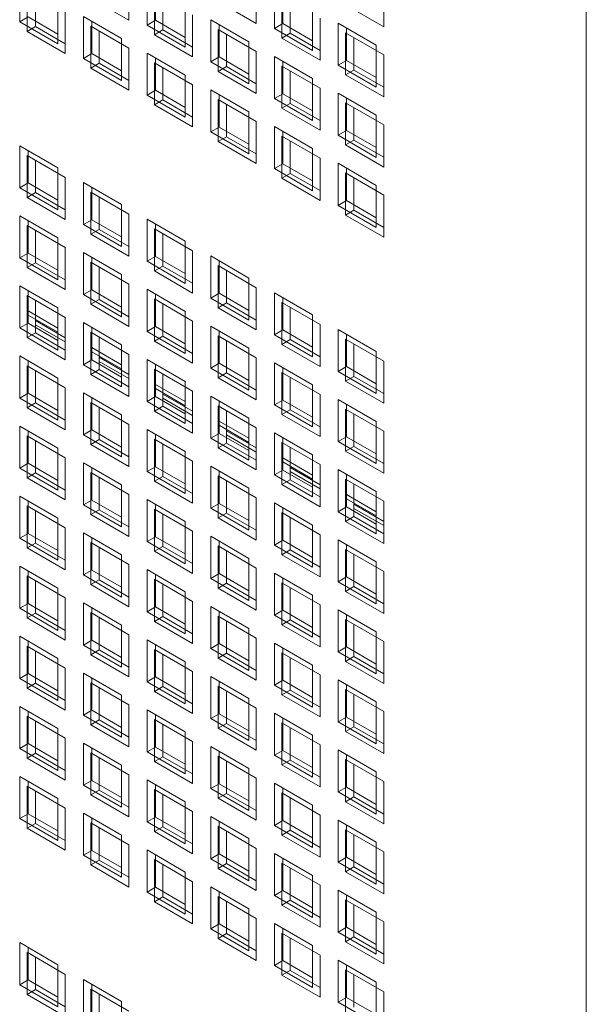
# Model space of a CAD drawing. Units: millimetres. Extents: x 189 to 5259, y 263 to 3995.
# Drawn here: x 1186 to 1219, y 641 to 699 of the extents above; entities that cross this region are included whole.
import ezdxf

# ---------------------------------------------------------------- set-up
doc = ezdxf.new("R2010")
doc.units = ezdxf.units.MM
doc.header["$LTSCALE"] = 14
doc.layers.add('AM - Drawing', color=7, linetype='Continuous', lineweight=5)

msp = doc.modelspace()

# ---------------------------------------------------------------- linework, layer by layer
at = {"layer": 'AM - Drawing'}
for p, q in [((1219.221, 285.086), (1219.221, 1560.208)), ((1185.835, 698.546), (1185.835, 701.026)), ((1192.274, 701.121), (1192.274, 698.641)), ((1193.339, 698.346), (1193.339, 700.826)), ((1199.778, 700.921), (1199.778, 698.441)), ((1186.27, 697.975), (1186.27, 700.456)), ((1186.765, 700.17), (1186.765, 698.261)), ((1193.774, 697.775), (1193.774, 700.256)), ((1193.834, 700.541), (1193.834, 698.632)), ((1200.843, 698.146), (1200.843, 700.626)), ((1201.338, 700.341), (1201.338, 698.432)), ((1207.282, 700.721), (1207.282, 698.241)), ((1188.087, 699.726), (1188.087, 697.246)), ((1192.274, 698.641), (1190.022, 699.941)), ((1194.269, 699.97), (1194.269, 698.061)), ((1199.778, 698.441), (1197.526, 699.741)), ((1201.278, 697.575), (1201.278, 700.056)), ((1201.773, 699.77), (1201.773, 697.861)), ((1188.522, 699.155), (1188.522, 696.675)), ((1195.591, 699.526), (1195.591, 697.046)), ((1203.095, 699.326), (1203.095, 696.846)), ((1207.282, 698.241), (1205.03, 699.541)), ((1185.835, 698.546), (1186.33, 698.832)), ((1188.087, 697.246), (1185.835, 698.546)), ((1186.33, 698.832), (1188.087, 697.817)), ((1189.587, 698.86), (1191.839, 697.56)), ((1189.587, 696.38), (1189.587, 698.86)), ((1190.082, 698.575), (1190.082, 696.666)), ((1193.339, 698.346), (1193.834, 698.632)), ((1193.834, 698.632), (1195.591, 697.617)), ((1196.026, 698.955), (1196.026, 696.475)), ((1197.091, 698.66), (1199.343, 697.36)), ((1197.091, 696.18), (1197.091, 698.66)), ((1200.843, 698.146), (1201.338, 698.432)), ((1201.338, 698.432), (1203.095, 697.417)), ((1203.53, 698.755), (1203.53, 696.275)), ((1204.594, 698.46), (1206.847, 697.16)), ((1204.594, 695.98), (1204.594, 698.46)), ((1186.27, 697.975), (1186.765, 698.261)), ((1188.522, 696.675), (1186.27, 697.975)), ((1186.765, 698.261), (1188.522, 697.246)), ((1190.022, 698.289), (1192.274, 696.989)), ((1190.022, 695.809), (1190.022, 698.289)), ((1190.517, 698.004), (1190.517, 696.095)), ((1195.591, 697.046), (1193.339, 698.346)), ((1193.774, 697.775), (1194.269, 698.061)), ((1194.269, 698.061), (1196.026, 697.046)), ((1197.526, 698.089), (1199.778, 696.789)), ((1197.526, 695.609), (1197.526, 698.089)), ((1197.586, 698.374), (1197.586, 696.466)), ((1203.095, 696.846), (1200.843, 698.146)), ((1201.278, 697.575), (1201.773, 697.861)), ((1201.773, 697.861), (1203.53, 696.846)), ((1205.03, 697.889), (1207.282, 696.589)), ((1205.03, 695.409), (1205.03, 697.889)), ((1205.089, 698.174), (1205.089, 696.265)), ((1191.839, 697.56), (1191.839, 695.08)), ((1196.026, 696.475), (1193.774, 697.775)), ((1198.021, 697.804), (1198.021, 695.895)), ((1199.343, 697.36), (1199.343, 694.879)), ((1203.53, 696.275), (1201.278, 697.575)), ((1205.524, 697.604), (1205.524, 695.695)), ((1192.274, 696.989), (1192.274, 694.509)), ((1193.339, 696.694), (1195.591, 695.394)), ((1193.339, 694.214), (1193.339, 696.694)), ((1199.778, 696.789), (1199.778, 694.309)), ((1206.847, 697.16), (1206.847, 694.679)), ((1189.587, 696.38), (1190.082, 696.666)), ((1191.839, 695.08), (1189.587, 696.38)), ((1190.082, 696.666), (1191.839, 695.651)), ((1193.774, 696.123), (1196.026, 694.823)), ((1193.774, 693.643), (1193.774, 696.123)), ((1193.834, 696.408), (1193.834, 694.499)), ((1197.091, 696.18), (1197.586, 696.466)), ((1199.343, 694.879), (1197.091, 696.18)), ((1197.586, 696.466), (1199.343, 695.451)), ((1200.843, 696.494), (1203.095, 695.194)), ((1200.843, 694.014), (1200.843, 696.494)), ((1201.338, 696.208), (1201.338, 694.299)), ((1204.594, 695.98), (1205.089, 696.265)), ((1205.089, 696.265), (1206.847, 695.251)), ((1207.282, 696.589), (1207.282, 694.109)), ((1190.022, 695.809), (1190.517, 696.095)), ((1192.274, 694.509), (1190.022, 695.809)), ((1190.517, 696.095), (1192.274, 695.08)), ((1194.269, 695.838), (1194.269, 693.929)), ((1197.526, 695.609), (1198.021, 695.895)), ((1199.778, 694.309), (1197.526, 695.609)), ((1198.021, 695.895), (1199.778, 694.88)), ((1201.278, 695.923), (1203.53, 694.623)), ((1201.278, 693.443), (1201.278, 695.923)), ((1201.773, 695.637), (1201.773, 693.728)), ((1206.847, 694.679), (1204.594, 695.98)), ((1205.03, 695.409), (1205.524, 695.695)), ((1205.524, 695.695), (1207.282, 694.68)), ((1195.591, 695.394), (1195.591, 692.913)), ((1203.095, 695.194), (1203.095, 692.713)), ((1207.282, 694.109), (1205.03, 695.409)), ((1193.339, 694.214), (1193.834, 694.499)), ((1193.834, 694.499), (1195.591, 693.485)), ((1196.026, 694.823), (1196.026, 692.342)), ((1197.091, 694.528), (1199.343, 693.228)), ((1197.091, 692.047), (1197.091, 694.528)), ((1203.53, 694.623), (1203.53, 692.142)), ((1195.591, 692.913), (1193.339, 694.214)), ((1193.774, 693.643), (1194.269, 693.929)), ((1194.269, 693.929), (1196.026, 692.914)), ((1197.526, 693.957), (1199.778, 692.657)), ((1197.526, 691.477), (1197.526, 693.957)), ((1197.586, 694.242), (1197.586, 692.333)), ((1200.843, 694.014), (1201.338, 694.299)), ((1203.095, 692.713), (1200.843, 694.014)), ((1201.338, 694.299), (1203.095, 693.285)), ((1204.594, 694.328), (1206.847, 693.028)), ((1204.594, 691.847), (1204.594, 694.328)), ((1205.089, 694.042), (1205.089, 692.133)), ((1196.026, 692.342), (1193.774, 693.643)), ((1198.021, 693.671), (1198.021, 691.762)), ((1199.343, 693.228), (1199.343, 690.747)), ((1201.278, 693.443), (1201.773, 693.728)), ((1203.53, 692.142), (1201.278, 693.443)), ((1201.773, 693.728), (1203.53, 692.714)), ((1205.03, 693.757), (1207.282, 692.457)), ((1205.03, 691.277), (1205.03, 693.757)), ((1205.524, 693.471), (1205.524, 691.562)), ((1199.778, 692.657), (1199.778, 690.176)), ((1206.847, 693.028), (1206.847, 690.547)), ((1197.091, 692.047), (1197.586, 692.333)), ((1199.343, 690.747), (1197.091, 692.047)), ((1197.586, 692.333), (1199.343, 691.319)), ((1200.843, 692.362), (1203.095, 691.062)), ((1200.843, 689.881), (1200.843, 692.362)), ((1201.338, 692.076), (1201.338, 690.167)), ((1204.594, 691.847), (1205.089, 692.133)), ((1205.089, 692.133), (1206.847, 691.119)), ((1207.282, 692.457), (1207.282, 689.976)), ((1197.526, 691.477), (1198.021, 691.762)), ((1199.778, 690.176), (1197.526, 691.477)), ((1198.021, 691.762), (1199.778, 690.748)), ((1201.278, 691.791), (1203.53, 690.491)), ((1201.278, 689.31), (1201.278, 691.791)), ((1201.773, 691.505), (1201.773, 689.596)), ((1206.847, 690.547), (1204.594, 691.847)), ((1205.03, 691.277), (1205.524, 691.562)), ((1205.524, 691.562), (1207.282, 690.548)), ((1185.835, 691.23), (1188.087, 689.93)), ((1185.835, 688.75), (1185.835, 691.23)), ((1186.33, 690.944), (1186.33, 689.035)), ((1203.095, 691.062), (1203.095, 688.581)), ((1207.282, 689.976), (1205.03, 691.277)), ((1186.27, 690.659), (1188.522, 689.359)), ((1186.27, 688.179), (1186.27, 690.659)), ((1186.765, 690.374), (1186.765, 688.465)), ((1203.53, 690.491), (1203.53, 688.01)), ((1188.087, 689.93), (1188.087, 687.449)), ((1200.843, 689.881), (1201.338, 690.167)), ((1203.095, 688.581), (1200.843, 689.881)), ((1201.338, 690.167), (1203.095, 689.153)), ((1204.594, 690.196), (1206.847, 688.895)), ((1204.594, 687.715), (1204.594, 690.196)), ((1205.089, 689.91), (1205.089, 688.001)), ((1188.522, 689.359), (1188.522, 686.879)), ((1201.278, 689.31), (1201.773, 689.596)), ((1203.53, 688.01), (1201.278, 689.31)), ((1201.773, 689.596), (1203.53, 688.582)), ((1205.03, 689.625), (1207.282, 688.325)), ((1205.03, 687.144), (1205.03, 689.625)), ((1205.524, 689.339), (1205.524, 687.43)), ((1185.835, 688.75), (1186.33, 689.035)), ((1188.087, 687.449), (1185.835, 688.75)), ((1186.33, 689.035), (1188.087, 688.021)), ((1189.587, 689.064), (1191.839, 687.764)), ((1189.587, 686.583), (1189.587, 689.064)), ((1190.082, 688.778), (1190.082, 686.869)), ((1206.847, 688.895), (1206.847, 686.415)), ((1186.27, 688.179), (1186.765, 688.465)), ((1188.522, 686.879), (1186.27, 688.179)), ((1186.765, 688.465), (1188.522, 687.45)), ((1190.022, 688.493), (1192.274, 687.193)), ((1190.022, 686.013), (1190.022, 688.493)), ((1190.517, 688.207), (1190.517, 686.298)), ((1204.594, 687.715), (1205.089, 688.001)), ((1205.089, 688.001), (1206.847, 686.986)), ((1207.282, 688.325), (1207.282, 685.844)), ((1191.839, 687.764), (1191.839, 685.283)), ((1206.847, 686.415), (1204.594, 687.715)), ((1205.03, 687.144), (1205.524, 687.43)), ((1205.524, 687.43), (1207.282, 686.416)), ((1185.835, 687.098), (1188.087, 685.798)), ((1185.835, 684.617), (1185.835, 687.098)), ((1189.587, 686.583), (1190.082, 686.869)), ((1190.082, 686.869), (1191.839, 685.855)), ((1192.274, 687.193), (1192.274, 684.712)), ((1193.339, 686.898), (1195.591, 685.598)), ((1193.339, 684.417), (1193.339, 686.898)), ((1207.282, 685.844), (1205.03, 687.144)), ((1186.27, 686.527), (1188.522, 685.227)), ((1186.27, 684.046), (1186.27, 686.527)), ((1186.33, 686.812), (1186.33, 684.903)), ((1186.765, 686.241), (1186.765, 684.332)), ((1191.839, 685.283), (1189.587, 686.583)), ((1190.022, 686.013), (1190.517, 686.298)), ((1190.517, 686.298), (1192.274, 685.284)), ((1193.774, 686.327), (1196.026, 685.027)), ((1193.774, 683.846), (1193.774, 686.327)), ((1193.834, 686.612), (1193.834, 684.703)), ((1188.087, 685.798), (1188.087, 683.317)), ((1192.274, 684.712), (1190.022, 686.013)), ((1194.269, 686.041), (1194.269, 684.132)), ((1188.522, 685.227), (1188.522, 682.746)), ((1195.591, 685.598), (1195.591, 683.117)), ((1185.835, 684.617), (1186.33, 684.903)), ((1188.087, 683.317), (1185.835, 684.617)), ((1186.33, 684.903), (1188.087, 683.889)), ((1189.587, 684.932), (1191.839, 683.631)), ((1189.587, 682.451), (1189.587, 684.932)), ((1190.082, 684.646), (1190.082, 682.737)), ((1193.339, 684.417), (1193.834, 684.703)), ((1193.834, 684.703), (1195.591, 683.689)), ((1196.026, 685.027), (1196.026, 682.546)), ((1197.091, 684.732), (1199.343, 683.431)), ((1197.091, 682.251), (1197.091, 684.732)), ((1186.27, 684.046), (1186.765, 684.332)), ((1188.522, 682.746), (1186.27, 684.046)), ((1186.765, 684.332), (1188.522, 683.318)), ((1190.022, 684.361), (1192.274, 683.061)), ((1190.022, 681.88), (1190.022, 684.361)), ((1190.517, 684.075), (1190.517, 682.166)), ((1195.591, 683.117), (1193.339, 684.417)), ((1193.774, 683.846), (1194.269, 684.132)), ((1194.269, 684.132), (1196.026, 683.118)), ((1197.526, 684.161), (1199.778, 682.861)), ((1197.526, 681.68), (1197.526, 684.161)), ((1197.586, 684.446), (1197.586, 682.537)), ((1191.839, 683.631), (1191.839, 681.151)), ((1196.026, 682.546), (1193.774, 683.846)), ((1198.021, 683.875), (1198.021, 681.966)), ((1199.343, 683.431), (1199.343, 680.951)), ((1185.835, 682.966), (1188.087, 681.665)), ((1185.835, 680.485), (1185.835, 682.966)), ((1192.274, 683.061), (1192.274, 680.58)), ((1193.339, 682.766), (1195.591, 681.465)), ((1193.339, 680.285), (1193.339, 682.766)), ((1199.778, 682.861), (1199.778, 680.38)), ((1186.27, 682.395), (1188.522, 681.094)), ((1186.27, 679.914), (1186.27, 682.395)), ((1186.33, 682.68), (1186.33, 680.771)), ((1189.587, 682.451), (1190.082, 682.737)), ((1191.839, 681.151), (1189.587, 682.451)), ((1190.082, 682.737), (1191.839, 681.722)), ((1193.774, 682.195), (1196.026, 680.894)), ((1193.774, 679.714), (1193.774, 682.195)), ((1193.834, 682.48), (1193.834, 680.571)), ((1197.091, 682.251), (1197.586, 682.537)), ((1199.343, 680.951), (1197.091, 682.251)), ((1197.586, 682.537), (1199.343, 681.522)), ((1200.843, 682.565), (1203.095, 681.265)), ((1200.843, 680.085), (1200.843, 682.565)), ((1201.338, 682.28), (1201.338, 680.371)), ((1186.765, 682.109), (1186.765, 680.2)), ((1188.087, 681.665), (1188.087, 679.185)), ((1190.022, 681.88), (1190.517, 682.166)), ((1192.274, 680.58), (1190.022, 681.88)), ((1190.517, 682.166), (1192.274, 681.152)), ((1194.269, 681.909), (1194.269, 680)), ((1197.526, 681.68), (1198.021, 681.966)), ((1199.778, 680.38), (1197.526, 681.68)), ((1198.021, 681.966), (1199.778, 680.952)), ((1201.278, 681.995), (1203.53, 680.694)), ((1201.278, 679.514), (1201.278, 681.995)), ((1201.773, 681.709), (1201.773, 679.8)), ((1186.33, 681.493), (1188.087, 680.478)), ((1188.087, 680.234), (1186.33, 681.249)), ((1188.522, 681.094), (1188.522, 678.614)), ((1195.591, 681.465), (1195.591, 678.985)), ((1203.095, 681.265), (1203.095, 678.785)), ((1185.835, 680.485), (1186.33, 680.771)), ((1188.087, 679.185), (1185.835, 680.485)), ((1186.33, 680.771), (1188.087, 679.756)), ((1186.765, 680.922), (1188.522, 679.907)), ((1188.522, 679.663), (1186.765, 680.678)), ((1189.587, 680.799), (1191.839, 679.499)), ((1189.587, 678.319), (1189.587, 680.799)), ((1190.082, 680.514), (1190.082, 678.605)), ((1193.339, 680.285), (1193.834, 680.571)), ((1193.834, 680.571), (1195.591, 679.556)), ((1196.026, 680.894), (1196.026, 678.414)), ((1197.091, 680.599), (1199.343, 679.299)), ((1197.091, 678.119), (1197.091, 680.599)), ((1203.53, 680.694), (1203.53, 678.214)), ((1186.27, 679.914), (1186.765, 680.2)), ((1188.522, 678.614), (1186.27, 679.914)), ((1186.765, 680.2), (1188.522, 679.185)), ((1190.022, 680.229), (1192.274, 678.928)), ((1190.022, 677.748), (1190.022, 680.229)), ((1190.517, 679.943), (1190.517, 678.034)), ((1195.591, 678.985), (1193.339, 680.285)), ((1193.774, 679.714), (1194.269, 680)), ((1194.269, 680), (1196.026, 678.985)), ((1197.526, 680.029), (1199.778, 678.728)), ((1197.526, 677.548), (1197.526, 680.029)), ((1197.586, 680.314), (1197.586, 678.405)), ((1200.843, 680.085), (1201.338, 680.371)), ((1203.095, 678.785), (1200.843, 680.085)), ((1201.338, 680.371), (1203.095, 679.356)), ((1204.594, 680.399), (1206.847, 679.099)), ((1204.594, 677.919), (1204.594, 680.399)), ((1205.089, 680.114), (1205.089, 678.205)), ((1190.082, 679.326), (1191.839, 678.312)), ((1191.839, 679.499), (1191.839, 677.019)), ((1196.026, 678.414), (1193.774, 679.714)), ((1198.021, 679.743), (1198.021, 677.834)), ((1199.343, 679.299), (1199.343, 676.819)), ((1201.278, 679.514), (1201.773, 679.8)), ((1203.53, 678.214), (1201.278, 679.514)), ((1201.773, 679.8), (1203.53, 678.785)), ((1205.03, 679.828), (1207.282, 678.528)), ((1205.03, 677.348), (1205.03, 679.828)), ((1205.524, 679.543), (1205.524, 677.634)), ((1185.835, 678.833), (1188.087, 677.533)), ((1185.835, 676.353), (1185.835, 678.833)), ((1191.839, 678.068), (1190.082, 679.082)), ((1190.517, 678.756), (1192.274, 677.741)), ((1192.274, 678.928), (1192.274, 676.448)), ((1199.778, 678.728), (1199.778, 676.248)), ((1206.847, 679.099), (1206.847, 676.619)), ((1186.27, 678.262), (1188.522, 676.962)), ((1186.27, 675.782), (1186.27, 678.262)), ((1186.33, 678.547), (1186.33, 676.639)), ((1189.587, 678.319), (1190.082, 678.605)), ((1191.839, 677.019), (1189.587, 678.319)), ((1190.082, 678.605), (1191.839, 677.59)), ((1192.274, 677.497), (1190.517, 678.512)), ((1193.339, 678.633), (1195.591, 677.333)), ((1193.339, 676.153), (1193.339, 678.633)), ((1193.834, 678.347), (1193.834, 676.438)), ((1197.091, 678.119), (1197.586, 678.405)), ((1199.343, 676.819), (1197.091, 678.119)), ((1197.586, 678.405), (1199.343, 677.39)), ((1200.843, 678.433), (1203.095, 677.133)), ((1200.843, 675.953), (1200.843, 678.433)), ((1201.338, 678.147), (1201.338, 676.238)), ((1204.594, 677.919), (1205.089, 678.205)), ((1205.089, 678.205), (1206.847, 677.19)), ((1207.282, 678.528), (1207.282, 676.048)), ((1186.765, 677.977), (1186.765, 676.068)), ((1188.087, 677.533), (1188.087, 675.052)), ((1190.022, 677.748), (1190.517, 678.034)), ((1192.274, 676.448), (1190.022, 677.748)), ((1190.517, 678.034), (1192.274, 677.019)), ((1193.774, 678.062), (1196.026, 676.762)), ((1193.774, 675.582), (1193.774, 678.062)), ((1194.269, 677.777), (1194.269, 675.868)), ((1197.526, 677.548), (1198.021, 677.834)), ((1199.778, 676.248), (1197.526, 677.548)), ((1198.021, 677.834), (1199.778, 676.819)), ((1201.278, 677.862), (1203.53, 676.562)), ((1201.278, 675.382), (1201.278, 677.862)), ((1201.773, 677.577), (1201.773, 675.668)), ((1206.847, 676.619), (1204.594, 677.919)), ((1205.03, 677.348), (1205.524, 677.634)), ((1205.524, 677.634), (1207.282, 676.619)), ((1188.522, 676.962), (1188.522, 674.482)), ((1193.834, 677.16), (1195.591, 676.146)), ((1195.591, 677.333), (1195.591, 674.852)), ((1203.095, 677.133), (1203.095, 674.652)), ((1207.282, 676.048), (1205.03, 677.348)), ((1185.835, 676.353), (1186.33, 676.639)), ((1186.33, 676.639), (1188.087, 675.624)), ((1189.587, 676.667), (1191.839, 675.367)), ((1189.587, 674.187), (1189.587, 676.667)), ((1190.082, 676.381), (1190.082, 674.472)), ((1193.339, 676.153), (1193.834, 676.438)), ((1195.591, 675.902), (1193.834, 676.916)), ((1193.834, 676.438), (1195.591, 675.424)), ((1194.269, 676.589), (1196.026, 675.575)), ((1196.026, 676.762), (1196.026, 674.282)), ((1197.091, 676.467), (1199.343, 675.167)), ((1197.091, 673.987), (1197.091, 676.467)), ((1203.53, 676.562), (1203.53, 674.082)), ((1188.087, 675.052), (1185.835, 676.353)), ((1186.27, 675.782), (1186.765, 676.068)), ((1186.765, 676.068), (1188.522, 675.053)), ((1190.022, 676.096), (1192.274, 674.796)), ((1190.022, 673.616), (1190.022, 676.096)), ((1190.517, 675.81), (1190.517, 673.902)), ((1195.591, 674.852), (1193.339, 676.153)), ((1193.774, 675.582), (1194.269, 675.868)), ((1196.026, 675.331), (1194.269, 676.345)), ((1194.269, 675.868), (1196.026, 674.853)), ((1197.526, 675.896), (1199.778, 674.596)), ((1197.526, 673.416), (1197.526, 675.896)), ((1197.586, 676.181), (1197.586, 674.272)), ((1200.843, 675.953), (1201.338, 676.238)), ((1203.095, 674.652), (1200.843, 675.953)), ((1201.338, 676.238), (1203.095, 675.224)), ((1204.594, 676.267), (1206.847, 674.967)), ((1204.594, 673.786), (1204.594, 676.267)), ((1205.089, 675.981), (1205.089, 674.072)), ((1188.522, 674.482), (1186.27, 675.782)), ((1191.839, 675.367), (1191.839, 672.886)), ((1196.026, 674.282), (1193.774, 675.582)), ((1198.021, 675.61), (1198.021, 673.701)), ((1201.278, 675.382), (1201.773, 675.668)), ((1203.53, 674.082), (1201.278, 675.382)), ((1201.773, 675.668), (1203.53, 674.653)), ((1205.03, 675.696), (1207.282, 674.396)), ((1205.03, 673.216), (1205.03, 675.696)), ((1205.524, 675.41), (1205.524, 673.501)), ((1185.835, 674.701), (1188.087, 673.401)), ((1185.835, 672.22), (1185.835, 674.701)), ((1192.274, 674.796), (1192.274, 672.315)), ((1197.586, 674.994), (1199.343, 673.98)), ((1199.343, 673.736), (1197.586, 674.75)), ((1199.343, 675.167), (1199.343, 672.686)), ((1206.847, 674.967), (1206.847, 672.486)), ((1186.27, 674.13), (1188.522, 672.83)), ((1186.27, 671.65), (1186.27, 674.13)), ((1186.33, 674.415), (1186.33, 672.506)), ((1189.587, 674.187), (1190.082, 674.472)), ((1191.839, 672.886), (1189.587, 674.187)), ((1190.082, 674.472), (1191.839, 673.458)), ((1193.339, 674.501), (1195.591, 673.201)), ((1193.339, 672.02), (1193.339, 674.501)), ((1193.834, 674.215), (1193.834, 672.306)), ((1197.091, 673.987), (1197.586, 674.272)), ((1197.586, 674.272), (1199.343, 673.258)), ((1198.021, 674.423), (1199.778, 673.409)), ((1199.778, 673.165), (1198.021, 674.179)), ((1199.778, 674.596), (1199.778, 672.115)), ((1200.843, 674.301), (1203.095, 673.001)), ((1200.843, 671.82), (1200.843, 674.301)), ((1204.594, 673.786), (1205.089, 674.072)), ((1205.089, 674.072), (1206.847, 673.058)), ((1207.282, 674.396), (1207.282, 671.915)), ((1186.765, 673.844), (1186.765, 671.935)), ((1190.022, 673.616), (1190.517, 673.902)), ((1192.274, 672.315), (1190.022, 673.616)), ((1190.517, 673.902), (1192.274, 672.887)), ((1193.774, 673.93), (1196.026, 672.63)), ((1193.774, 671.45), (1193.774, 673.93)), ((1194.269, 673.644), (1194.269, 671.735)), ((1199.343, 672.686), (1197.091, 673.987)), ((1197.526, 673.416), (1198.021, 673.701)), ((1198.021, 673.701), (1199.778, 672.687)), ((1201.278, 673.73), (1203.53, 672.43)), ((1201.278, 671.25), (1201.278, 673.73)), ((1201.338, 674.015), (1201.338, 672.106)), ((1206.847, 672.486), (1204.594, 673.786)), ((1205.03, 673.216), (1205.524, 673.501)), ((1205.524, 673.501), (1207.282, 672.487)), ((1188.087, 673.401), (1188.087, 670.92)), ((1195.591, 673.201), (1195.591, 670.72)), ((1199.778, 672.115), (1197.526, 673.416)), ((1201.773, 673.444), (1201.773, 671.535)), ((1203.095, 673.001), (1203.095, 670.52)), ((1207.282, 671.915), (1205.03, 673.216)), ((1185.835, 672.22), (1186.33, 672.506)), ((1186.33, 672.506), (1188.087, 671.492)), ((1188.522, 672.83), (1188.522, 670.349)), ((1189.587, 672.535), (1191.839, 671.235)), ((1189.587, 670.054), (1189.587, 672.535)), ((1193.339, 672.02), (1193.834, 672.306)), ((1193.834, 672.306), (1195.591, 671.292)), ((1196.026, 672.63), (1196.026, 670.149)), ((1197.091, 672.335), (1199.343, 671.034)), ((1197.091, 669.854), (1197.091, 672.335)), ((1201.338, 672.828), (1203.095, 671.813)), ((1203.095, 671.569), (1201.338, 672.584)), ((1203.53, 672.43), (1203.53, 669.949)), ((1188.087, 670.92), (1185.835, 672.22)), ((1186.27, 671.65), (1186.765, 671.935)), ((1186.765, 671.935), (1188.522, 670.921)), ((1190.022, 671.964), (1192.274, 670.664)), ((1190.022, 669.483), (1190.022, 671.964)), ((1190.082, 672.249), (1190.082, 670.34)), ((1195.591, 670.72), (1193.339, 672.02)), ((1193.774, 671.45), (1194.269, 671.735)), ((1194.269, 671.735), (1196.026, 670.721)), ((1197.526, 671.764), (1199.778, 670.464)), ((1197.526, 669.283), (1197.526, 671.764)), ((1197.586, 672.049), (1197.586, 670.14)), ((1200.843, 671.82), (1201.338, 672.106)), ((1203.095, 670.52), (1200.843, 671.82)), ((1201.338, 672.106), (1203.095, 671.092)), ((1201.773, 672.257), (1203.53, 671.243)), ((1203.53, 670.999), (1201.773, 672.013)), ((1204.594, 672.135), (1206.847, 670.834)), ((1204.594, 669.654), (1204.594, 672.135)), ((1205.089, 671.849), (1205.089, 669.94)), ((1188.522, 670.349), (1186.27, 671.65)), ((1190.517, 671.678), (1190.517, 669.769)), ((1191.839, 671.235), (1191.839, 668.754)), ((1196.026, 670.149), (1193.774, 671.45)), ((1198.021, 671.478), (1198.021, 669.569)), ((1201.278, 671.25), (1201.773, 671.535)), ((1203.53, 669.949), (1201.278, 671.25)), ((1201.773, 671.535), (1203.53, 670.521)), ((1205.03, 671.564), (1207.282, 670.264)), ((1205.03, 669.083), (1205.03, 671.564)), ((1205.524, 671.278), (1205.524, 669.369)), ((1185.835, 670.569), (1188.087, 669.268)), ((1185.835, 668.088), (1185.835, 670.569)), ((1192.274, 670.664), (1192.274, 668.183)), ((1199.343, 671.034), (1199.343, 668.554)), ((1205.089, 670.662), (1206.847, 669.647)), ((1206.847, 670.834), (1206.847, 668.354)), ((1186.27, 669.998), (1188.522, 668.698)), ((1186.27, 667.517), (1186.27, 669.998)), ((1186.33, 670.283), (1186.33, 668.374)), ((1189.587, 670.054), (1190.082, 670.34)), ((1191.839, 668.754), (1189.587, 670.054)), ((1190.082, 670.34), (1191.839, 669.326)), ((1193.339, 670.369), (1195.591, 669.068)), ((1193.339, 667.888), (1193.339, 670.369)), ((1193.834, 670.083), (1193.834, 668.174)), ((1197.091, 669.854), (1197.586, 670.14)), ((1197.586, 670.14), (1199.343, 669.126)), ((1199.778, 670.464), (1199.778, 667.983)), ((1200.843, 670.169), (1203.095, 668.868)), ((1200.843, 667.688), (1200.843, 670.169)), ((1206.847, 669.403), (1205.089, 670.418)), ((1205.524, 670.091), (1207.282, 669.076)), ((1207.282, 670.264), (1207.282, 667.783)), ((1186.765, 669.712), (1186.765, 667.803)), ((1190.022, 669.483), (1190.517, 669.769)), ((1192.274, 668.183), (1190.022, 669.483)), ((1190.517, 669.769), (1192.274, 668.755)), ((1193.774, 669.798), (1196.026, 668.498)), ((1193.774, 667.317), (1193.774, 669.798)), ((1194.269, 669.512), (1194.269, 667.603)), ((1199.343, 668.554), (1197.091, 669.854)), ((1197.526, 669.283), (1198.021, 669.569)), ((1198.021, 669.569), (1199.778, 668.555)), ((1201.278, 669.598), (1203.53, 668.297)), ((1201.278, 667.117), (1201.278, 669.598)), ((1201.338, 669.883), (1201.338, 667.974)), ((1204.594, 669.654), (1205.089, 669.94)), ((1206.847, 668.354), (1204.594, 669.654)), ((1205.089, 669.94), (1206.847, 668.925)), ((1207.282, 668.832), (1205.524, 669.847)), ((1188.087, 669.268), (1188.087, 666.788)), ((1195.591, 669.068), (1195.591, 666.588)), ((1199.778, 667.983), (1197.526, 669.283)), ((1201.773, 669.312), (1201.773, 667.403)), ((1203.095, 668.868), (1203.095, 666.388)), ((1205.03, 669.083), (1205.524, 669.369)), ((1207.282, 667.783), (1205.03, 669.083)), ((1205.524, 669.369), (1207.282, 668.355)), ((1185.835, 668.088), (1186.33, 668.374)), ((1186.33, 668.374), (1188.087, 667.359)), ((1188.522, 668.698), (1188.522, 666.217)), ((1189.587, 668.403), (1191.839, 667.102)), ((1189.587, 665.922), (1189.587, 668.403)), ((1196.026, 668.498), (1196.026, 666.017)), ((1203.53, 668.297), (1203.53, 665.817)), ((1188.087, 666.788), (1185.835, 668.088)), ((1186.27, 667.517), (1186.765, 667.803)), ((1186.765, 667.803), (1188.522, 666.789)), ((1190.022, 667.832), (1192.274, 666.531)), ((1190.022, 665.351), (1190.022, 667.832)), ((1190.082, 668.117), (1190.082, 666.208)), ((1193.339, 667.888), (1193.834, 668.174)), ((1195.591, 666.588), (1193.339, 667.888)), ((1193.834, 668.174), (1195.591, 667.159)), ((1197.091, 668.202), (1199.343, 666.902)), ((1197.091, 665.722), (1197.091, 668.202)), ((1197.586, 667.917), (1197.586, 666.008)), ((1200.843, 667.688), (1201.338, 667.974)), ((1203.095, 666.388), (1200.843, 667.688)), ((1201.338, 667.974), (1203.095, 666.959)), ((1204.594, 668.002), (1206.847, 666.702)), ((1204.594, 665.522), (1204.594, 668.002)), ((1205.089, 667.717), (1205.089, 665.808)), ((1188.522, 666.217), (1186.27, 667.517)), ((1190.517, 667.546), (1190.517, 665.637)), ((1191.839, 667.102), (1191.839, 664.622)), ((1193.774, 667.317), (1194.269, 667.603)), ((1196.026, 666.017), (1193.774, 667.317)), ((1194.269, 667.603), (1196.026, 666.589)), ((1197.526, 667.632), (1199.778, 666.331)), ((1197.526, 665.151), (1197.526, 667.632)), ((1198.021, 667.346), (1198.021, 665.437)), ((1201.278, 667.117), (1201.773, 667.403)), ((1203.53, 665.817), (1201.278, 667.117)), ((1201.773, 667.403), (1203.53, 666.389)), ((1205.03, 667.432), (1207.282, 666.131)), ((1205.03, 664.951), (1205.03, 667.432)), ((1205.524, 667.146), (1205.524, 665.237)), ((1192.274, 666.531), (1192.274, 664.051)), ((1199.343, 666.902), (1199.343, 664.422)), ((1206.847, 666.702), (1206.847, 664.222)), ((1185.835, 666.436), (1188.087, 665.136)), ((1185.835, 663.956), (1185.835, 666.436)), ((1186.33, 666.151), (1186.33, 664.242)), ((1189.587, 665.922), (1190.082, 666.208)), ((1191.839, 664.622), (1189.587, 665.922)), ((1190.082, 666.208), (1191.839, 665.193)), ((1193.339, 666.236), (1195.591, 664.936)), ((1193.339, 663.756), (1193.339, 666.236)), ((1193.834, 665.951), (1193.834, 664.042)), ((1197.091, 665.722), (1197.586, 666.008)), ((1197.586, 666.008), (1199.343, 664.993)), ((1199.778, 666.331), (1199.778, 663.851)), ((1200.843, 666.036), (1203.095, 664.736)), ((1200.843, 663.556), (1200.843, 666.036)), ((1207.282, 666.131), (1207.282, 663.651)), ((1186.27, 665.866), (1188.522, 664.565)), ((1186.27, 663.385), (1186.27, 665.866)), ((1186.765, 665.58), (1186.765, 663.671)), ((1190.022, 665.351), (1190.517, 665.637)), ((1192.274, 664.051), (1190.022, 665.351)), ((1190.517, 665.637), (1192.274, 664.622)), ((1193.774, 665.666), (1196.026, 664.365)), ((1193.774, 663.185), (1193.774, 665.666)), ((1194.269, 665.38), (1194.269, 663.471)), ((1199.343, 664.422), (1197.091, 665.722)), ((1197.526, 665.151), (1198.021, 665.437)), ((1198.021, 665.437), (1199.778, 664.422)), ((1201.278, 665.465), (1203.53, 664.165)), ((1201.278, 662.985), (1201.278, 665.465)), ((1201.338, 665.751), (1201.338, 663.842)), ((1204.594, 665.522), (1205.089, 665.808)), ((1206.847, 664.222), (1204.594, 665.522)), ((1205.089, 665.808), (1206.847, 664.793)), ((1188.087, 665.136), (1188.087, 662.656)), ((1195.591, 664.936), (1195.591, 662.456)), ((1199.778, 663.851), (1197.526, 665.151)), ((1201.773, 665.18), (1201.773, 663.271)), ((1205.03, 664.951), (1205.524, 665.237)), ((1207.282, 663.651), (1205.03, 664.951)), ((1205.524, 665.237), (1207.282, 664.222)), ((1185.835, 663.956), (1186.33, 664.242)), ((1186.33, 664.242), (1188.087, 663.227)), ((1188.522, 664.565), (1188.522, 662.085)), ((1189.587, 664.27), (1191.839, 662.97)), ((1189.587, 661.79), (1189.587, 664.27)), ((1196.026, 664.365), (1196.026, 661.885)), ((1203.095, 664.736), (1203.095, 662.256)), ((1188.087, 662.656), (1185.835, 663.956)), ((1186.27, 663.385), (1186.765, 663.671)), ((1186.765, 663.671), (1188.522, 662.656)), ((1190.022, 663.699), (1192.274, 662.399)), ((1190.022, 661.219), (1190.022, 663.699)), ((1190.082, 663.984), (1190.082, 662.075)), ((1193.339, 663.756), (1193.834, 664.042)), ((1195.591, 662.456), (1193.339, 663.756)), ((1193.834, 664.042), (1195.591, 663.027)), ((1197.091, 664.07), (1199.343, 662.77)), ((1197.091, 661.59), (1197.091, 664.07)), ((1197.586, 663.784), (1197.586, 661.875)), ((1200.843, 663.556), (1201.338, 663.842)), ((1201.338, 663.842), (1203.095, 662.827)), ((1203.53, 664.165), (1203.53, 661.685)), ((1204.594, 663.87), (1206.847, 662.57)), ((1204.594, 661.39), (1204.594, 663.87)), ((1188.522, 662.085), (1186.27, 663.385)), ((1190.517, 663.414), (1190.517, 661.505)), ((1193.774, 663.185), (1194.269, 663.471)), ((1196.026, 661.885), (1193.774, 663.185)), ((1194.269, 663.471), (1196.026, 662.456)), ((1197.526, 663.499), (1199.778, 662.199)), ((1197.526, 661.019), (1197.526, 663.499)), ((1198.021, 663.214), (1198.021, 661.305)), ((1203.095, 662.256), (1200.843, 663.556)), ((1201.278, 662.985), (1201.773, 663.271)), ((1201.773, 663.271), (1203.53, 662.256)), ((1205.03, 663.299), (1207.282, 661.999)), ((1205.03, 660.819), (1205.03, 663.299)), ((1205.089, 663.584), (1205.089, 661.675)), ((1205.524, 663.014), (1205.524, 661.105)), ((1191.839, 662.97), (1191.839, 660.489)), ((1199.343, 662.77), (1199.343, 660.289)), ((1203.53, 661.685), (1201.278, 662.985)), ((1206.847, 662.57), (1206.847, 660.089)), ((1185.835, 662.304), (1188.087, 661.004)), ((1185.835, 659.824), (1185.835, 662.304)), ((1186.33, 662.018), (1186.33, 660.109)), ((1189.587, 661.79), (1190.082, 662.075)), ((1190.082, 662.075), (1191.839, 661.061)), ((1192.274, 662.399), (1192.274, 659.919)), ((1193.339, 662.104), (1195.591, 660.804)), ((1193.339, 659.624), (1193.339, 662.104)), ((1197.091, 661.59), (1197.586, 661.875)), ((1197.586, 661.875), (1199.343, 660.861)), ((1199.778, 662.199), (1199.778, 659.719)), ((1200.843, 661.904), (1203.095, 660.604)), ((1200.843, 659.424), (1200.843, 661.904)), ((1207.282, 661.999), (1207.282, 659.519)), ((1186.27, 661.733), (1188.522, 660.433)), ((1186.27, 659.253), (1186.27, 661.733)), ((1186.765, 661.447), (1186.765, 659.539)), ((1191.839, 660.489), (1189.587, 661.79)), ((1190.022, 661.219), (1190.517, 661.505)), ((1190.517, 661.505), (1192.274, 660.49)), ((1193.774, 661.533), (1196.026, 660.233)), ((1193.774, 659.053), (1193.774, 661.533)), ((1193.834, 661.818), (1193.834, 659.909)), ((1199.343, 660.289), (1197.091, 661.59)), ((1197.526, 661.019), (1198.021, 661.305)), ((1198.021, 661.305), (1199.778, 660.29)), ((1201.278, 661.333), (1203.53, 660.033)), ((1201.278, 658.853), (1201.278, 661.333)), ((1201.338, 661.618), (1201.338, 659.709)), ((1204.594, 661.39), (1205.089, 661.675)), ((1206.847, 660.089), (1204.594, 661.39)), ((1205.089, 661.675), (1206.847, 660.661)), ((1188.087, 661.004), (1188.087, 658.523)), ((1192.274, 659.919), (1190.022, 661.219)), ((1194.269, 661.247), (1194.269, 659.338)), ((1195.591, 660.804), (1195.591, 658.323)), ((1199.778, 659.719), (1197.526, 661.019)), ((1201.773, 661.047), (1201.773, 659.138)), ((1205.03, 660.819), (1205.524, 661.105)), ((1207.282, 659.519), (1205.03, 660.819)), ((1205.524, 661.105), (1207.282, 660.09)), ((1185.835, 659.824), (1186.33, 660.109)), ((1186.33, 660.109), (1188.087, 659.095)), ((1188.522, 660.433), (1188.522, 657.952)), ((1189.587, 660.138), (1191.839, 658.838)), ((1189.587, 657.657), (1189.587, 660.138)), ((1196.026, 660.233), (1196.026, 657.752)), ((1203.095, 660.604), (1203.095, 658.123)), ((1188.087, 658.523), (1185.835, 659.824)), ((1186.27, 659.253), (1186.765, 659.539)), ((1186.765, 659.539), (1188.522, 658.524)), ((1190.022, 659.567), (1192.274, 658.267)), ((1190.022, 657.087), (1190.022, 659.567)), ((1190.082, 659.852), (1190.082, 657.943)), ((1193.339, 659.624), (1193.834, 659.909)), ((1195.591, 658.323), (1193.339, 659.624)), ((1193.834, 659.909), (1195.591, 658.895)), ((1197.091, 659.938), (1199.343, 658.638)), ((1197.091, 657.457), (1197.091, 659.938)), ((1197.586, 659.652), (1197.586, 657.743)), ((1200.843, 659.424), (1201.338, 659.709)), ((1201.338, 659.709), (1203.095, 658.695)), ((1203.53, 660.033), (1203.53, 657.552)), ((1204.594, 659.738), (1206.847, 658.438)), ((1204.594, 657.257), (1204.594, 659.738)), ((1188.522, 657.952), (1186.27, 659.253)), ((1190.517, 659.281), (1190.517, 657.372)), ((1193.774, 659.053), (1194.269, 659.338)), ((1196.026, 657.752), (1193.774, 659.053)), ((1194.269, 659.338), (1196.026, 658.324)), ((1197.526, 659.367), (1199.778, 658.067)), ((1197.526, 656.887), (1197.526, 659.367)), ((1198.021, 659.081), (1198.021, 657.172)), ((1203.095, 658.123), (1200.843, 659.424)), ((1201.278, 658.853), (1201.773, 659.138)), ((1201.773, 659.138), (1203.53, 658.124)), ((1205.03, 659.167), (1207.282, 657.867)), ((1205.03, 656.686), (1205.03, 659.167)), ((1205.089, 659.452), (1205.089, 657.543)), ((1191.839, 658.838), (1191.839, 656.357)), ((1199.343, 658.638), (1199.343, 656.157)), ((1203.53, 657.552), (1201.278, 658.853)), ((1205.524, 658.881), (1205.524, 656.972)), ((1206.847, 658.438), (1206.847, 655.957)), ((1185.835, 658.172), (1188.087, 656.872)), ((1185.835, 655.691), (1185.835, 658.172)), ((1186.33, 657.886), (1186.33, 655.977)), ((1189.587, 657.657), (1190.082, 657.943)), ((1190.082, 657.943), (1191.839, 656.929)), ((1192.274, 658.267), (1192.274, 655.786)), ((1193.339, 657.972), (1195.591, 656.672)), ((1193.339, 655.491), (1193.339, 657.972)), ((1199.778, 658.067), (1199.778, 655.586)), ((1207.282, 657.867), (1207.282, 655.386)), ((1186.27, 657.601), (1188.522, 656.301)), ((1186.27, 655.12), (1186.27, 657.601)), ((1186.765, 657.315), (1186.765, 655.406)), ((1191.839, 656.357), (1189.587, 657.657)), ((1190.022, 657.087), (1190.517, 657.372)), ((1190.517, 657.372), (1192.274, 656.358)), ((1193.774, 657.401), (1196.026, 656.101)), ((1193.774, 654.92), (1193.774, 657.401)), ((1193.834, 657.686), (1193.834, 655.777)), ((1197.091, 657.457), (1197.586, 657.743)), ((1199.343, 656.157), (1197.091, 657.457)), ((1197.586, 657.743), (1199.343, 656.729)), ((1200.843, 657.772), (1203.095, 656.471)), ((1200.843, 655.291), (1200.843, 657.772)), ((1201.338, 657.486), (1201.338, 655.577)), ((1204.594, 657.257), (1205.089, 657.543)), ((1206.847, 655.957), (1204.594, 657.257)), ((1205.089, 657.543), (1206.847, 656.529)), ((1188.087, 656.872), (1188.087, 654.391)), ((1192.274, 655.786), (1190.022, 657.087)), ((1194.269, 657.115), (1194.269, 655.206)), ((1195.591, 656.672), (1195.591, 654.191)), ((1197.526, 656.887), (1198.021, 657.172)), ((1199.778, 655.586), (1197.526, 656.887)), ((1198.021, 657.172), (1199.778, 656.158)), ((1201.278, 657.201), (1203.53, 655.901)), ((1201.278, 654.72), (1201.278, 657.201)), ((1201.773, 656.915), (1201.773, 655.006)), ((1205.03, 656.686), (1205.524, 656.972)), ((1207.282, 655.386), (1205.03, 656.686)), ((1205.524, 656.972), (1207.282, 655.958)), ((1188.522, 656.301), (1188.522, 653.82)), ((1196.026, 656.101), (1196.026, 653.62)), ((1203.095, 656.471), (1203.095, 653.991)), ((1185.835, 655.691), (1186.33, 655.977)), ((1188.087, 654.391), (1185.835, 655.691)), ((1186.33, 655.977), (1188.087, 654.963)), ((1189.587, 656.006), (1191.839, 654.705)), ((1189.587, 653.525), (1189.587, 656.006)), ((1190.082, 655.72), (1190.082, 653.811)), ((1193.339, 655.491), (1193.834, 655.777)), ((1195.591, 654.191), (1193.339, 655.491)), ((1193.834, 655.777), (1195.591, 654.763)), ((1197.091, 655.806), (1199.343, 654.505)), ((1197.091, 653.325), (1197.091, 655.806)), ((1197.586, 655.52), (1197.586, 653.611)), ((1200.843, 655.291), (1201.338, 655.577)), ((1201.338, 655.577), (1203.095, 654.562)), ((1203.53, 655.901), (1203.53, 653.42)), ((1204.594, 655.606), (1206.847, 654.305)), ((1204.594, 653.125), (1204.594, 655.606)), ((1186.27, 655.12), (1186.765, 655.406)), ((1188.522, 653.82), (1186.27, 655.12)), ((1186.765, 655.406), (1188.522, 654.392)), ((1190.022, 655.435), (1192.274, 654.135)), ((1190.022, 652.954), (1190.022, 655.435)), ((1190.517, 655.149), (1190.517, 653.24)), ((1193.774, 654.92), (1194.269, 655.206)), ((1196.026, 653.62), (1193.774, 654.92)), ((1194.269, 655.206), (1196.026, 654.192)), ((1197.526, 655.235), (1199.778, 653.934)), ((1197.526, 652.754), (1197.526, 655.235)), ((1198.021, 654.949), (1198.021, 653.04)), ((1203.095, 653.991), (1200.843, 655.291)), ((1201.278, 654.72), (1201.773, 655.006)), ((1201.773, 655.006), (1203.53, 653.992)), ((1205.03, 655.035), (1207.282, 653.734)), ((1205.03, 652.554), (1205.03, 655.035)), ((1205.089, 655.32), (1205.089, 653.411)), ((1191.839, 654.705), (1191.839, 652.225)), ((1199.343, 654.505), (1199.343, 652.025)), ((1203.53, 653.42), (1201.278, 654.72)), ((1205.524, 654.749), (1205.524, 652.84)), ((1206.847, 654.305), (1206.847, 651.825)), ((1185.835, 654.04), (1188.087, 652.739)), ((1185.835, 651.559), (1185.835, 654.04)), ((1186.33, 653.754), (1186.33, 651.845)), ((1189.587, 653.525), (1190.082, 653.811)), ((1190.082, 653.811), (1191.839, 652.796)), ((1192.274, 654.135), (1192.274, 651.654)), ((1193.339, 653.839), (1195.591, 652.539)), ((1193.339, 651.359), (1193.339, 653.839)), ((1199.778, 653.934), (1199.778, 651.454)), ((1207.282, 653.734), (1207.282, 651.254)), ((1186.27, 653.469), (1188.522, 652.168)), ((1186.27, 650.988), (1186.27, 653.469)), ((1186.765, 653.183), (1186.765, 651.274)), ((1191.839, 652.225), (1189.587, 653.525)), ((1190.022, 652.954), (1190.517, 653.24)), ((1190.517, 653.24), (1192.274, 652.226)), ((1193.774, 653.269), (1196.026, 651.968)), ((1193.774, 650.788), (1193.774, 653.269)), ((1193.834, 653.554), (1193.834, 651.645)), ((1197.091, 653.325), (1197.586, 653.611)), ((1199.343, 652.025), (1197.091, 653.325)), ((1197.586, 653.611), (1199.343, 652.596)), ((1200.843, 653.639), (1203.095, 652.339)), ((1200.843, 651.159), (1200.843, 653.639)), ((1201.338, 653.354), (1201.338, 651.445)), ((1204.594, 653.125), (1205.089, 653.411)), ((1205.089, 653.411), (1206.847, 652.396)), ((1188.087, 652.739), (1188.087, 650.259)), ((1192.274, 651.654), (1190.022, 652.954)), ((1194.269, 652.983), (1194.269, 651.074)), ((1197.526, 652.754), (1198.021, 653.04)), ((1199.778, 651.454), (1197.526, 652.754)), ((1198.021, 653.04), (1199.778, 652.026)), ((1201.278, 653.069), (1203.53, 651.768)), ((1201.278, 650.588), (1201.278, 653.069)), ((1201.773, 652.783), (1201.773, 650.874)), ((1206.847, 651.825), (1204.594, 653.125)), ((1205.03, 652.554), (1205.524, 652.84)), ((1205.524, 652.84), (1207.282, 651.825)), ((1188.522, 652.168), (1188.522, 649.688)), ((1195.591, 652.539), (1195.591, 650.059)), ((1203.095, 652.339), (1203.095, 649.859)), ((1207.282, 651.254), (1205.03, 652.554)), ((1185.835, 651.559), (1186.33, 651.845)), ((1188.087, 650.259), (1185.835, 651.559)), ((1186.33, 651.845), (1188.087, 650.83)), ((1189.587, 651.873), (1191.839, 650.573)), ((1189.587, 649.393), (1189.587, 651.873)), ((1190.082, 651.588), (1190.082, 649.679)), ((1193.339, 651.359), (1193.834, 651.645)), ((1193.834, 651.645), (1195.591, 650.63)), ((1196.026, 651.968), (1196.026, 649.488)), ((1197.091, 651.673), (1199.343, 650.373)), ((1197.091, 649.193), (1197.091, 651.673)), ((1200.843, 651.159), (1201.338, 651.445)), ((1201.338, 651.445), (1203.095, 650.43)), ((1203.53, 651.768), (1203.53, 649.288)), ((1204.594, 651.473), (1206.847, 650.173)), ((1204.594, 648.993), (1204.594, 651.473)), ((1186.27, 650.988), (1186.765, 651.274)), ((1188.522, 649.688), (1186.27, 650.988)), ((1186.765, 651.274), (1188.522, 650.259)), ((1190.022, 651.303), (1192.274, 650.002)), ((1190.022, 648.822), (1190.022, 651.303)), ((1190.517, 651.017), (1190.517, 649.108)), ((1195.591, 650.059), (1193.339, 651.359)), ((1193.774, 650.788), (1194.269, 651.074)), ((1194.269, 651.074), (1196.026, 650.059)), ((1197.526, 651.102), (1199.778, 649.802)), ((1197.526, 648.622), (1197.526, 651.102)), ((1197.586, 651.388), (1197.586, 649.479)), ((1203.095, 649.859), (1200.843, 651.159)), ((1201.278, 650.588), (1201.773, 650.874)), ((1201.773, 650.874), (1203.53, 649.859)), ((1205.03, 650.902), (1207.282, 649.602)), ((1205.03, 648.422), (1205.03, 650.902)), ((1205.089, 651.188), (1205.089, 649.279)), ((1191.839, 650.573), (1191.839, 648.093)), ((1196.026, 649.488), (1193.774, 650.788)), ((1198.021, 650.817), (1198.021, 648.908)), ((1199.343, 650.373), (1199.343, 647.893)), ((1203.53, 649.288), (1201.278, 650.588)), ((1205.524, 650.617), (1205.524, 648.708)), ((1189.587, 649.393), (1190.082, 649.679)), ((1190.082, 649.679), (1191.839, 648.664)), ((1192.274, 650.002), (1192.274, 647.522)), ((1193.339, 649.707), (1195.591, 648.407)), ((1193.339, 647.227), (1193.339, 649.707)), ((1199.778, 649.802), (1199.778, 647.322)), ((1206.847, 650.173), (1206.847, 647.692)), ((1191.839, 648.093), (1189.587, 649.393)), ((1190.022, 648.822), (1190.517, 649.108)), ((1190.517, 649.108), (1192.274, 648.093)), ((1193.774, 649.136), (1196.026, 647.836)), ((1193.774, 646.656), (1193.774, 649.136)), ((1193.834, 649.421), (1193.834, 647.512)), ((1197.091, 649.193), (1197.586, 649.479)), ((1199.343, 647.893), (1197.091, 649.193)), ((1197.586, 649.479), (1199.343, 648.464)), ((1200.843, 649.507), (1203.095, 648.207)), ((1200.843, 647.027), (1200.843, 649.507)), ((1201.338, 649.221), (1201.338, 647.312)), ((1204.594, 648.993), (1205.089, 649.279)), ((1205.089, 649.279), (1206.847, 648.264)), ((1207.282, 649.602), (1207.282, 647.122)), ((1192.274, 647.522), (1190.022, 648.822)), ((1194.269, 648.851), (1194.269, 646.942)), ((1197.526, 648.622), (1198.021, 648.908)), ((1199.778, 647.322), (1197.526, 648.622)), ((1198.021, 648.908), (1199.778, 647.893)), ((1201.278, 648.936), (1203.53, 647.636)), ((1201.278, 646.456), (1201.278, 648.936)), ((1201.773, 648.651), (1201.773, 646.742)), ((1206.847, 647.692), (1204.594, 648.993)), ((1205.03, 648.422), (1205.524, 648.708)), ((1205.524, 648.708), (1207.282, 647.693)), ((1195.591, 648.407), (1195.591, 645.926)), ((1203.095, 648.207), (1203.095, 645.726)), ((1207.282, 647.122), (1205.03, 648.422)), ((1193.339, 647.227), (1193.834, 647.512)), ((1193.834, 647.512), (1195.591, 646.498)), ((1196.026, 647.836), (1196.026, 645.356)), ((1197.091, 647.541), (1199.343, 646.241)), ((1197.091, 645.061), (1197.091, 647.541)), ((1203.53, 647.636), (1203.53, 645.156)), ((1204.594, 647.341), (1206.847, 646.041)), ((1204.594, 644.86), (1204.594, 647.341)), ((1195.591, 645.926), (1193.339, 647.227)), ((1193.774, 646.656), (1194.269, 646.942)), ((1194.269, 646.942), (1196.026, 645.927)), ((1197.526, 646.97), (1199.778, 645.67)), ((1197.526, 644.49), (1197.526, 646.97)), ((1197.586, 647.255), (1197.586, 645.346)), ((1200.843, 647.027), (1201.338, 647.312)), ((1203.095, 645.726), (1200.843, 647.027)), ((1201.338, 647.312), (1203.095, 646.298)), ((1205.03, 646.77), (1207.282, 645.47)), ((1205.03, 644.29), (1205.03, 646.77)), ((1205.089, 647.055), (1205.089, 645.146)), ((1196.026, 645.356), (1193.774, 646.656)), ((1198.021, 646.684), (1198.021, 644.775)), ((1199.343, 646.241), (1199.343, 643.76)), ((1201.278, 646.456), (1201.773, 646.742)), ((1203.53, 645.156), (1201.278, 646.456)), ((1201.773, 646.742), (1203.53, 645.727)), ((1205.524, 646.484), (1205.524, 644.575)), ((1199.778, 645.67), (1199.778, 643.189)), ((1206.847, 646.041), (1206.847, 643.56)), ((1197.091, 645.061), (1197.586, 645.346)), ((1199.343, 643.76), (1197.091, 645.061)), ((1197.586, 645.346), (1199.343, 644.332)), ((1200.843, 645.375), (1203.095, 644.075)), ((1200.843, 642.894), (1200.843, 645.375)), ((1201.338, 645.089), (1201.338, 643.18)), ((1204.594, 644.86), (1205.089, 645.146)), ((1205.089, 645.146), (1206.847, 644.132)), ((1207.282, 645.47), (1207.282, 642.989)), ((1197.526, 644.49), (1198.021, 644.775)), ((1199.778, 643.189), (1197.526, 644.49)), ((1198.021, 644.775), (1199.778, 643.761)), ((1201.278, 644.804), (1203.53, 643.504)), ((1201.278, 642.324), (1201.278, 644.804)), ((1201.773, 644.518), (1201.773, 642.609)), ((1206.847, 643.56), (1204.594, 644.86)), ((1205.03, 644.29), (1205.524, 644.575)), ((1205.524, 644.575), (1207.282, 643.561)), ((1185.835, 644.243), (1188.087, 642.943)), ((1185.835, 641.763), (1185.835, 644.243)), ((1186.33, 643.957), (1186.33, 642.048)), ((1203.095, 644.075), (1203.095, 641.594)), ((1207.282, 642.989), (1205.03, 644.29)), ((1186.27, 643.672), (1188.522, 642.372)), ((1186.27, 641.192), (1186.27, 643.672)), ((1186.765, 643.387), (1186.765, 641.478)), ((1203.53, 643.504), (1203.53, 641.023)), ((1188.087, 642.943), (1188.087, 640.462)), ((1200.843, 642.894), (1201.338, 643.18)), ((1203.095, 641.594), (1200.843, 642.894)), ((1201.338, 643.18), (1203.095, 642.166)), ((1204.594, 643.209), (1206.847, 641.908)), ((1204.594, 640.728), (1204.594, 643.209)), ((1205.089, 642.923), (1205.089, 641.014)), ((1188.522, 642.372), (1188.522, 639.892)), ((1201.278, 642.324), (1201.773, 642.609)), ((1203.53, 641.023), (1201.278, 642.324)), ((1201.773, 642.609), (1203.53, 641.595)), ((1205.03, 642.638), (1207.282, 641.338)), ((1205.03, 640.157), (1205.03, 642.638)), ((1205.524, 642.352), (1205.524, 640.443)), ((1185.835, 641.763), (1186.33, 642.048)), ((1188.087, 640.462), (1185.835, 641.763)), ((1186.33, 642.048), (1188.087, 641.034)), ((1189.587, 642.077), (1191.839, 640.777)), ((1189.587, 639.597), (1189.587, 642.077)), ((1190.082, 641.791), (1190.082, 639.882)), ((1206.847, 641.908), (1206.847, 639.428)), ((1186.27, 641.192), (1186.765, 641.478)), ((1188.522, 639.892), (1186.27, 641.192)), ((1186.765, 641.478), (1188.522, 640.463)), ((1190.022, 641.506), (1192.274, 640.206)), ((1190.022, 639.026), (1190.022, 641.506)), ((1190.517, 641.22), (1190.517, 639.311)), ((1204.594, 640.728), (1205.089, 641.014)), ((1205.089, 641.014), (1206.847, 639.999)), ((1207.282, 641.338), (1207.282, 638.857)), ((1191.839, 640.777), (1191.839, 638.296)), ((1206.847, 639.428), (1204.594, 640.728))]:
    msp.add_line(p, q, dxfattribs=at)

doc.saveas('drawing.dxf')
